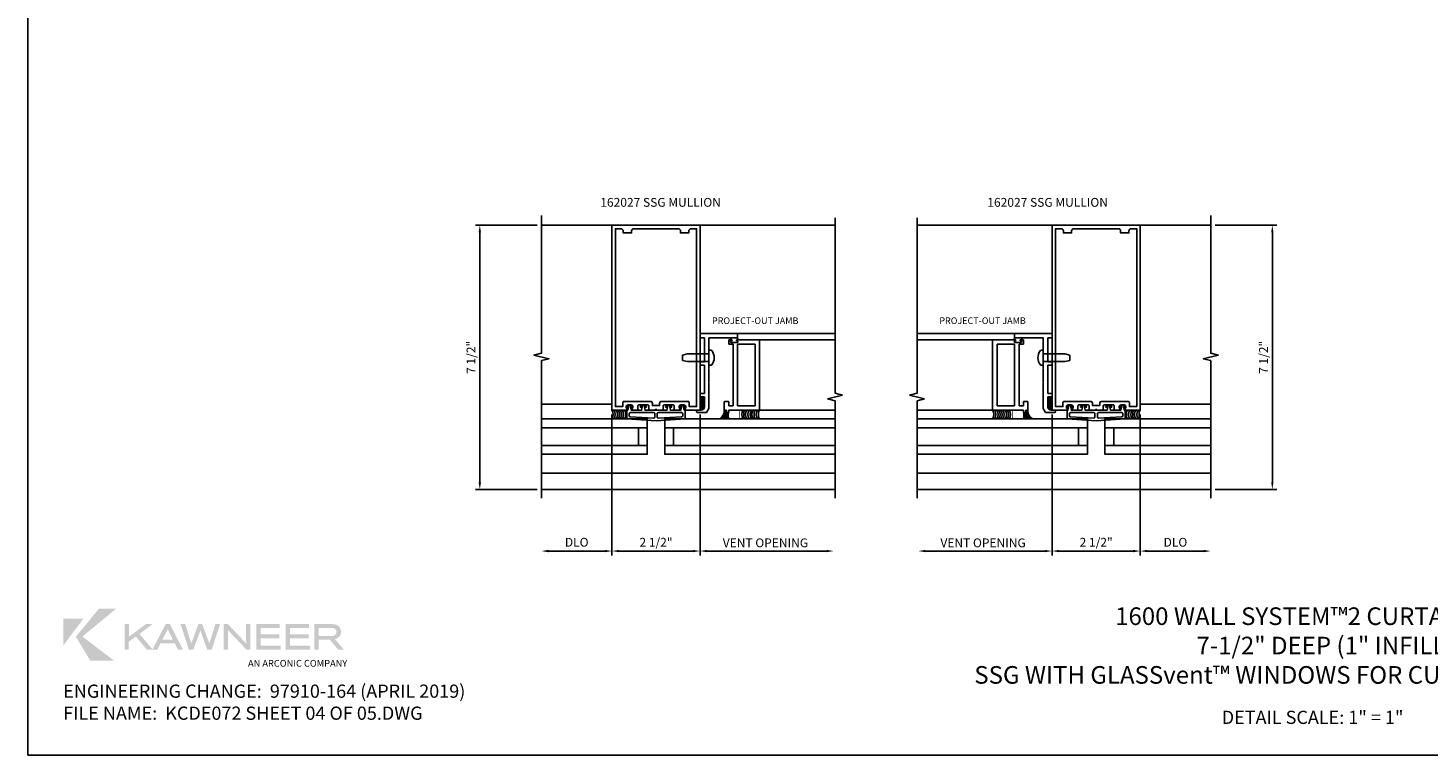
# Model space of a CAD drawing. Extents: x 0 to 74.2, y 0 to 43.9.
# Drawn here: x 0 to 39.7, y 0 to 20.6 of the extents above; entities that cross this region are included whole.
import ezdxf
from ezdxf.enums import TextEntityAlignment as Align

# ---------------------------------------------------------------- set-up
doc = ezdxf.new("R2010")
doc.units = 0
doc.header["$LTSCALE"] = 0.5
doc.header["$MEASUREMENT"] = 0
doc.layers.get('0').update_dxf_attribs({"linetype": 'CONTINUOUS'})
for name, color, linetype in [('Kawneer Logo-English', 7, 'CONTINUOUS'), ('PART_NUMBERS', 6, 'CONTINUOUS'), ('R-ANNO-DIMS', 3, 'CONTINUOUS'), ('R-SWTS-DET1', 1, 'CONTINUOUS'), ('R-SWTS-DET2', 4, 'CONTINUOUS'), ('R-SWTS-DET3', 5, 'CONTINUOUS'), ('TEXT', 3, 'CONTINUOUS')]:
    doc.layers.add(name, color=color, linetype=linetype)
doc.styles.get("Standard").update_dxf_attribs({"font": 'arial.ttf'})

# ---------------------------------------------------------------- blocks, each defined once
blk = doc.blocks.new('Kawneer Logo English')
at = {"layer": 'Kawneer Logo-English'}
for points in [[(0.2706, 0.0336), (0.2688, 0.035), (0.2633, 0.0391), (0.255, 0.0454), (0.2442, 0.0536), (0.2314, 0.0633), (0.2173, 0.0741), (0.202, 0.0857), (0.1863, 0.0976), (0.1706, 0.1096), (0.1553, 0.1211), (0.1411, 0.132), (0.1285, 0.1417), (0.1176, 0.15), (0.1094, 0.1563), (0.1041, 0.1604), (0.1023, 0.1619), (0.1044, 0.1637), (0.1101, 0.1683), (0.1189, 0.1757), (0.1304, 0.1851), (0.1439, 0.1963), (0.159, 0.2087), (0.1751, 0.2221), (0.1917, 0.2359), (0.2083, 0.2496), (0.2244, 0.2628), (0.2395, 0.2753), (0.253, 0.2864), (0.2644, 0.2959), (0.2731, 0.3031), (0.2788, 0.3078), (0.2808, 0.3095), (0.2799, 0.3095), (0.277, 0.3096), (0.2725, 0.3096), (0.2666, 0.3096), (0.2597, 0.3096), (0.252, 0.3096), (0.2438, 0.3096), (0.2352, 0.3096), (0.2267, 0.3096), (0.2184, 0.3095), (0.2106, 0.3095), (0.2037, 0.3095), (0.1979, 0.3095), (0.1933, 0.3095), (0.1904, 0.3095), (0.1894, 0.3095), (0.188, 0.3078), (0.1841, 0.303), (0.1781, 0.2958), (0.1702, 0.2862), (0.161, 0.2751), (0.1507, 0.2625), (0.1396, 0.2491), (0.1283, 0.2352), (0.1169, 0.2214), (0.1059, 0.208), (0.0955, 0.1955), (0.0863, 0.1843), (0.0785, 0.1748), (0.0724, 0.1675), (0.0686, 0.1627), (0.0672, 0.1612), (0.068, 0.1597), (0.0704, 0.1556), (0.0743, 0.1493), (0.0791, 0.1412), (0.0849, 0.1315), (0.0913, 0.1208), (0.0982, 0.1092), (0.1053, 0.0973), (0.1124, 0.0855), (0.1193, 0.0739), (0.1257, 0.0632), (0.1315, 0.0535), (0.1364, 0.0454), (0.1402, 0.0391), (0.1426, 0.035), (0.1435, 0.0336)], [(0.0002, 0.2564), (0, 0.1137), (0.0012, 0.1153), (0.0046, 0.1197), (0.0099, 0.1268), (0.0167, 0.136), (0.0248, 0.1468), (0.0339, 0.1588), (0.0435, 0.1717), (0.0535, 0.185), (0.0634, 0.1984), (0.073, 0.2112), (0.0821, 0.2234), (0.0902, 0.2342), (0.097, 0.2433), (0.1022, 0.2503), (0.1057, 0.2549), (0.1069, 0.2565)], [(0.8092, 0.2278), (0.7789, 0.1309), (0.7782, 0.1288), (0.7776, 0.127), (0.7771, 0.1253), (0.7767, 0.1238), (0.7764, 0.1249), (0.7761, 0.126), (0.7759, 0.1268), (0.7758, 0.1272), (0.7756, 0.128), (0.7751, 0.1292), (0.774, 0.1323), (0.7721, 0.1373), (0.7698, 0.1436), (0.7671, 0.1512), (0.764, 0.1596), (0.7606, 0.1686), (0.7573, 0.1779), (0.7539, 0.1872), (0.7506, 0.1962), (0.7475, 0.2046), (0.7448, 0.2122), (0.7424, 0.2185), (0.7406, 0.2235), (0.7395, 0.2266), (0.7391, 0.2278), (0.7191, 0.2278), (0.6843, 0.1336), (0.6832, 0.1306), (0.6824, 0.1282), (0.6817, 0.1261), (0.6812, 0.1241), (0.6809, 0.1251), (0.6805, 0.1262), (0.6802, 0.1273), (0.6799, 0.1287), (0.6795, 0.1298), (0.6785, 0.1329), (0.677, 0.1378), (0.675, 0.1442), (0.6726, 0.1516), (0.67, 0.16), (0.6672, 0.169), (0.6643, 0.1782), (0.6614, 0.1875), (0.6586, 0.1964), (0.656, 0.2047), (0.6536, 0.2123), (0.6516, 0.2186), (0.6501, 0.2235), (0.6491, 0.2266), (0.6488, 0.2278), (0.6238, 0.2278), (0.6676, 0.0927), (0.6923, 0.0927), (0.726, 0.1855), (0.727, 0.1883), (0.7278, 0.1906), (0.7285, 0.1928), (0.729, 0.1947), (0.7299, 0.1922), (0.7307, 0.1894), (0.7318, 0.1863), (0.7331, 0.1827), (0.7655, 0.0927), (0.7896, 0.0927), (0.8341, 0.2278), (0.8306, 0.2278)], [(0.9726, 0.2278), (0.9726, 0.1355), (0.973, 0.1265), (0.973, 0.1255), (0.9731, 0.1238), (0.9717, 0.1254), (0.9711, 0.1263), (0.9642, 0.1339), (0.8756, 0.2278), (0.853, 0.2278), (0.853, 0.0927), (0.8757, 0.0927), (0.8757, 0.1928), (0.8757, 0.1931), (0.8756, 0.194), (0.8755, 0.1953), (0.8754, 0.1968), (0.8756, 0.1965), (0.8757, 0.1963), (0.8765, 0.1955), (0.8782, 0.1936), (0.8798, 0.1918), (0.8805, 0.1909), (0.8816, 0.1898), (0.8845, 0.1867), (0.8892, 0.1819), (0.8952, 0.1756), (0.9021, 0.1681), (0.91, 0.1598), (0.9184, 0.151), (0.9272, 0.1418), (0.9358, 0.1326), (0.9442, 0.1237), (0.9521, 0.1154), (0.9591, 0.108), (0.965, 0.1017), (0.9696, 0.0969), (0.9726, 0.0938), (0.9736, 0.0927), (0.9952, 0.0927), (0.9952, 0.2278), (0.9927, 0.2278)], [(1.0494, 0.1526), (1.0512, 0.1526), (1.0549, 0.1526), (1.0602, 0.1526), (1.0668, 0.1526), (1.0744, 0.1526), (1.0827, 0.1526), (1.0915, 0.1526), (1.1006, 0.1526), (1.1095, 0.1526), (1.1182, 0.1526), (1.1262, 0.1526), (1.1334, 0.1526), (1.1396, 0.1526), (1.1442, 0.1526), (1.1472, 0.1526), (1.1482, 0.1526), (1.1482, 0.173), (1.1472, 0.173), (1.1442, 0.173), (1.1396, 0.173), (1.1335, 0.173), (1.1262, 0.173), (1.1182, 0.173), (1.1095, 0.173), (1.1006, 0.173), (1.0915, 0.173), (1.0827, 0.173), (1.0744, 0.173), (1.0668, 0.173), (1.0602, 0.173), (1.0549, 0.173), (1.0512, 0.173), (1.0494, 0.173), (1.0494, 0.1754), (1.0494, 0.1794), (1.0494, 0.1844), (1.0494, 0.1899), (1.0494, 0.1953), (1.0494, 0.2003), (1.0494, 0.2043), (1.0494, 0.2067), (1.0512, 0.2067), (1.055, 0.2067), (1.0605, 0.2067), (1.0672, 0.2067), (1.075, 0.2067), (1.0835, 0.2067), (1.0925, 0.2067), (1.1019, 0.2067), (1.1111, 0.2067), (1.12, 0.2067), (1.1283, 0.2067), (1.1356, 0.2067), (1.1419, 0.2067), (1.1466, 0.2067), (1.1497, 0.2067), (1.1508, 0.2067), (1.1508, 0.2278), (1.1483, 0.2278), (1.0259, 0.2278), (1.0259, 0.0927), (1.1556, 0.0927), (1.1556, 0.1137), (1.1545, 0.1137), (1.1512, 0.1137), (1.1462, 0.1137), (1.1397, 0.1137), (1.1319, 0.1137), (1.1232, 0.1137), (1.1139, 0.1137), (1.1043, 0.1137), (1.0945, 0.1137), (1.0851, 0.1137), (1.0761, 0.1137), (1.0679, 0.1137), (1.0609, 0.1137), (1.0552, 0.1137), (1.0513, 0.1137), (1.0494, 0.1137), (1.0494, 0.1164), (1.0494, 0.1209), (1.0494, 0.1267), (1.0494, 0.1331), (1.0494, 0.1395), (1.0494, 0.1453), (1.0494, 0.1499)], [(1.2056, 0.1526), (1.2075, 0.1526), (1.2112, 0.1526), (1.2165, 0.1526), (1.223, 0.1526), (1.2306, 0.1526), (1.239, 0.1526), (1.2478, 0.1526), (1.2568, 0.1526), (1.2658, 0.1526), (1.2744, 0.1526), (1.2826, 0.1526), (1.2897, 0.1526), (1.2958, 0.1526), (1.3005, 0.1526), (1.3035, 0.1526), (1.3045, 0.1526), (1.3045, 0.173), (1.3035, 0.173), (1.3005, 0.173), (1.2958, 0.173), (1.2897, 0.173), (1.2826, 0.173), (1.2744, 0.173), (1.2658, 0.173), (1.2568, 0.173), (1.2478, 0.173), (1.239, 0.173), (1.2306, 0.173), (1.223, 0.173), (1.2165, 0.173), (1.2112, 0.173), (1.2075, 0.173), (1.2056, 0.173), (1.2056, 0.1754), (1.2056, 0.1794), (1.2056, 0.1844), (1.2056, 0.1899), (1.2056, 0.1953), (1.2056, 0.2003), (1.2056, 0.2043), (1.2056, 0.2067), (1.2075, 0.2067), (1.2113, 0.2067), (1.2167, 0.2067), (1.2234, 0.2067), (1.2313, 0.2067), (1.2397, 0.2067), (1.2489, 0.2067), (1.2581, 0.2067), (1.2674, 0.2067), (1.2762, 0.2067), (1.2845, 0.2067), (1.2919, 0.2067), (1.2981, 0.2067), (1.3029, 0.2067), (1.306, 0.2067), (1.3071, 0.2067), (1.3071, 0.2278), (1.3046, 0.2278), (1.1822, 0.2278), (1.1822, 0.0927), (1.3119, 0.0927), (1.3119, 0.1137), (1.3107, 0.1137), (1.3075, 0.1137), (1.3024, 0.1137), (1.2959, 0.1137), (1.2882, 0.1137), (1.2795, 0.1137), (1.2702, 0.1137), (1.2605, 0.1137), (1.2508, 0.1137), (1.2413, 0.1137), (1.2324, 0.1137), (1.2242, 0.1137), (1.2172, 0.1137), (1.2115, 0.1137), (1.2076, 0.1137), (1.2056, 0.1137), (1.2056, 0.1164), (1.2056, 0.1209), (1.2056, 0.1267), (1.2056, 0.1331), (1.2056, 0.1395), (1.2056, 0.1453), (1.2056, 0.1499)]]:
    blk.add_hatch(color=256, dxfattribs=at).paths.add_polyline_path(points)
h = blk.add_hatch(color=256, dxfattribs=at)
h.paths.add_polyline_path([(0.527, 0.1446), (0.529, 0.1487), (0.5323, 0.1552), (0.5365, 0.1634), (0.541, 0.1723), (0.5453, 0.1808), (0.5491, 0.1882), (0.5516, 0.1932), (0.5526, 0.1952), (0.5528, 0.1958), (0.5534, 0.1971), (0.5542, 0.199), (0.555, 0.2013), (0.5555, 0.2001), (0.5561, 0.1989), (0.5567, 0.1975), (0.5575, 0.1959), (0.5583, 0.1943), (0.5606, 0.1896), (0.564, 0.1829), (0.568, 0.1749), (0.5724, 0.1662), (0.5766, 0.1578), (0.5803, 0.1503), (0.5831, 0.1446), (0.5791, 0.1446), (0.5725, 0.1446), (0.5642, 0.1446), (0.555, 0.1446), (0.5459, 0.1446), (0.5376, 0.1446), (0.5311, 0.1446)], flags=16)
h.paths.add_polyline_path([(0.5657, 0.2278), (0.5444, 0.2278), (0.4748, 0.0934), (0.473, 0.0956), (0.47, 0.0991), (0.4661, 0.1037), (0.4616, 0.1091), (0.4563, 0.1153), (0.4507, 0.122), (0.4448, 0.1291), (0.4387, 0.1362), (0.4327, 0.1433), (0.4269, 0.1502), (0.4215, 0.1567), (0.4165, 0.1626), (0.4123, 0.1675), (0.4089, 0.1715), (0.4065, 0.1744), (0.4053, 0.1758), (0.4067, 0.1769), (0.4094, 0.1789), (0.4132, 0.1817), (0.4179, 0.1852), (0.4232, 0.1891), (0.4291, 0.1935), (0.4353, 0.1982), (0.4416, 0.2029), (0.4479, 0.2076), (0.454, 0.2121), (0.4596, 0.2163), (0.4646, 0.22), (0.4689, 0.2232), (0.4721, 0.2256), (0.4743, 0.2272), (0.475, 0.2278), (0.4674, 0.2278), (0.4396, 0.2278), (0.4386, 0.227), (0.4359, 0.2251), (0.4318, 0.2221), (0.4264, 0.2181), (0.4201, 0.2133), (0.4129, 0.208), (0.4051, 0.2023), (0.397, 0.1963), (0.3889, 0.1904), (0.3809, 0.1845), (0.3733, 0.1788), (0.3663, 0.1737), (0.3602, 0.1691), (0.355, 0.1654), (0.3513, 0.1626), (0.3491, 0.161), (0.3491, 0.1631), (0.3491, 0.1663), (0.3491, 0.1703), (0.3491, 0.175), (0.3491, 0.1802), (0.3491, 0.1858), (0.3491, 0.1917), (0.3491, 0.1975), (0.3491, 0.2033), (0.3491, 0.2088), (0.3491, 0.214), (0.3491, 0.2185), (0.3491, 0.2223), (0.3491, 0.2252), (0.3491, 0.2271), (0.3491, 0.2278), (0.3258, 0.2278), (0.3258, 0.0927), (0.3487, 0.0927), (0.3487, 0.0944), (0.3487, 0.0988), (0.3487, 0.1052), (0.3487, 0.1126), (0.3487, 0.12), (0.3487, 0.1267), (0.3487, 0.1318), (0.3487, 0.1343), (0.3507, 0.1357), (0.3549, 0.1388), (0.3605, 0.1429), (0.3669, 0.1476), (0.3733, 0.1523), (0.3792, 0.1566), (0.3837, 0.1599), (0.3862, 0.1618), (0.3873, 0.1604), (0.3895, 0.1578), (0.3925, 0.1542), (0.3965, 0.1495), (0.4009, 0.1443), (0.4058, 0.1384), (0.4109, 0.1322), (0.4162, 0.126), (0.4216, 0.1196), (0.4266, 0.1137), (0.4313, 0.108), (0.4355, 0.1029), (0.4391, 0.0987), (0.4418, 0.0955), (0.4436, 0.0934), (0.4442, 0.0927), (0.4743, 0.0927), (0.4754, 0.0927), (0.5008, 0.0927), (0.5015, 0.094), (0.5032, 0.0973), (0.5055, 0.1021), (0.5083, 0.1077), (0.5111, 0.1135), (0.5137, 0.1186), (0.5157, 0.1226), (0.5167, 0.1248), (0.518, 0.1248), (0.5207, 0.1248), (0.5246, 0.1248), (0.5296, 0.1248), (0.5353, 0.1248), (0.5415, 0.1248), (0.5482, 0.1248), (0.5551, 0.1248), (0.562, 0.1248), (0.5688, 0.1248), (0.575, 0.1248), (0.5807, 0.1248), (0.5856, 0.1248), (0.5896, 0.1248), (0.5923, 0.1248), (0.5936, 0.1248), (0.5946, 0.1226), (0.5966, 0.1186), (0.5992, 0.1135), (0.602, 0.1077), (0.6048, 0.1021), (0.6071, 0.0973), (0.6088, 0.094), (0.6094, 0.0927), (0.6364, 0.0927), (0.5672, 0.2278)])
h = blk.add_hatch(color=256, dxfattribs=at)
h.paths.add_polyline_path([(1.3584, 0.1651), (1.3584, 0.168), (1.3584, 0.1729), (1.3584, 0.1792), (1.3584, 0.1862), (1.3584, 0.1931), (1.3584, 0.1995), (1.3584, 0.2044), (1.3584, 0.2072), (1.3599, 0.2072), (1.3627, 0.2072), (1.3664, 0.2072), (1.3711, 0.2072), (1.3764, 0.2072), (1.3823, 0.2072), (1.3883, 0.2072), (1.3946, 0.2072), (1.4008, 0.2072), (1.4067, 0.2072), (1.4123, 0.2072), (1.4173, 0.2072), (1.4214, 0.2072), (1.4245, 0.2072), (1.4266, 0.2072), (1.4273, 0.2072), (1.431, 0.2071), (1.4343, 0.2069), (1.4359, 0.2067), (1.4374, 0.2064), (1.4389, 0.2061), (1.4404, 0.2056), (1.4417, 0.2051), (1.443, 0.2045), (1.4442, 0.2037), (1.4454, 0.2029), (1.4466, 0.2018), (1.4476, 0.2007), (1.4486, 0.1993), (1.4495, 0.1978), (1.4504, 0.1961), (1.4511, 0.1945), (1.4516, 0.193), (1.452, 0.1914), (1.4522, 0.19), (1.4524, 0.1887), (1.4524, 0.1875), (1.4525, 0.1863), (1.4524, 0.1845), (1.4522, 0.1828), (1.4519, 0.181), (1.4514, 0.1794), (1.4508, 0.1779), (1.4501, 0.1765), (1.4493, 0.1751), (1.4483, 0.1737), (1.447, 0.1723), (1.4457, 0.1711), (1.4443, 0.17), (1.4428, 0.169), (1.4412, 0.1682), (1.4396, 0.1675), (1.4379, 0.1669), (1.4361, 0.1665), (1.4342, 0.166), (1.4324, 0.1657), (1.4304, 0.1655), (1.4285, 0.1654), (1.4244, 0.1652), (1.4202, 0.1651), (1.4177, 0.1651), (1.4111, 0.1651), (1.4018, 0.1651), (1.391, 0.1651), (1.38, 0.1651), (1.37, 0.1651), (1.3623, 0.1651)], flags=16)
h.paths.add_polyline_path([(1.4438, 0.1486), (1.4469, 0.1492), (1.4495, 0.1499), (1.4519, 0.1506), (1.454, 0.1515), (1.4559, 0.1522), (1.4576, 0.153), (1.4591, 0.154), (1.4606, 0.1549), (1.4621, 0.1558), (1.4634, 0.1569), (1.4647, 0.158), (1.4659, 0.1591), (1.467, 0.1602), (1.468, 0.1613), (1.4689, 0.1626), (1.4699, 0.1637), (1.4706, 0.1649), (1.4715, 0.1662), (1.4721, 0.1674), (1.4728, 0.1686), (1.4733, 0.1699), (1.4738, 0.1711), (1.4743, 0.1724), (1.4747, 0.1737), (1.4754, 0.1761), (1.4758, 0.1785), (1.4762, 0.1808), (1.4765, 0.1831), (1.4766, 0.1851), (1.4767, 0.1871), (1.4766, 0.1889), (1.4765, 0.1906), (1.4764, 0.1924), (1.4761, 0.1941), (1.4758, 0.1958), (1.4756, 0.1974), (1.4751, 0.199), (1.4746, 0.2006), (1.4742, 0.2021), (1.4735, 0.2036), (1.473, 0.2051), (1.4722, 0.2065), (1.4715, 0.2079), (1.4706, 0.2092), (1.4698, 0.2105), (1.4689, 0.2118), (1.4679, 0.213), (1.4669, 0.2141), (1.4658, 0.2154), (1.4647, 0.2164), (1.4635, 0.2174), (1.4622, 0.2184), (1.461, 0.2194), (1.4596, 0.2203), (1.4583, 0.2211), (1.4568, 0.222), (1.4554, 0.2227), (1.4538, 0.2234), (1.4523, 0.224), (1.4507, 0.2246), (1.4491, 0.2251), (1.4473, 0.2256), (1.4452, 0.2262), (1.4433, 0.2265), (1.4411, 0.2269), (1.4389, 0.2272), (1.4364, 0.2274), (1.4335, 0.2276), (1.43, 0.2277), (1.4261, 0.2278), (1.426, 0.2278), (1.3349, 0.2278), (1.3349, 0.0927), (1.3586, 0.0927), (1.3586, 0.0947), (1.3586, 0.1001), (1.3586, 0.108), (1.3586, 0.117), (1.3586, 0.1263), (1.3586, 0.1348), (1.3586, 0.1413), (1.3586, 0.1448), (1.3623, 0.1448), (1.3694, 0.1448), (1.3787, 0.1448), (1.389, 0.1448), (1.3993, 0.1448), (1.4082, 0.1448), (1.4147, 0.1448), (1.4177, 0.1448), (1.4201, 0.142), (1.4252, 0.136), (1.4323, 0.1276), (1.4403, 0.1181), (1.4482, 0.1087), (1.455, 0.1006), (1.4599, 0.0948), (1.4618, 0.0927), (1.4925, 0.0927), (1.4907, 0.0948), (1.4856, 0.1005), (1.4785, 0.1088), (1.4701, 0.1183), (1.4615, 0.1282), (1.4536, 0.1373), (1.4474, 0.1445)])
at = {"layer": 'Kawneer Logo-English', "insert": (1.5101, 0.0373), "char_height": 0.036, "attachment_point": 3}
blk.add_mtext_dynamic_manual_height_columns('{\\fArial TUR|b0|i0|c0|p34;\\T1.05;AN ARCONIC COMPANY}', width=0.61259, gutter_width=1, heights=[0], dxfattribs=at)

msp = doc.modelspace()

# ---------------------------------------------------------------- linework, layer by layer
for q in [(0, 43.894), (74.184, 0)]:
    msp.add_line((0, 0), q)
at = {"layer": 'R-ANNO-DIMS', "linetype": 'ByBlock'}
for p, q in [((14.446, 15.04), (12.696, 15.04)), ((12.821, 7.74), (12.821, 14.84)), ((33.686, 15.04), (35.436, 15.04)), ((35.311, 7.74), (35.311, 14.84)), ((16.571, 9.665), (16.571, 5.665)), ((16.571, 9.665), (16.571, 5.665)), ((19.071, 9.665), (19.071, 5.665)), ((19.071, 9.665), (19.071, 5.665)), ((29.061, 9.665), (29.061, 5.665)), ((29.061, 9.665), (29.061, 5.665)), ((31.561, 9.665), (31.561, 5.665)), ((31.561, 9.665), (31.561, 5.665)), ((14.446, 7.54), (12.696, 7.54)), ((33.686, 7.54), (35.436, 7.54)), ((16.371, 5.79), (14.771, 5.79)), ((18.871, 5.79), (16.771, 5.79)), ((19.271, 5.79), (22.685, 5.79)), ((28.861, 5.79), (25.446, 5.79)), ((29.261, 5.79), (31.361, 5.79)), ((31.761, 5.79), (33.361, 5.79))]:
    msp.add_line(p, q, dxfattribs=at)
for points in [[(12.854, 14.84), (12.787, 14.84), (12.821, 15.04)], [(35.278, 14.84), (35.344, 14.84), (35.311, 15.04)], [(12.854, 7.74), (12.787, 7.74), (12.821, 7.54)], [(35.278, 7.74), (35.344, 7.74), (35.311, 7.54)], [(14.771, 5.824), (14.771, 5.757), (14.571, 5.79)], [(16.371, 5.824), (16.371, 5.757), (16.571, 5.79)], [(16.771, 5.824), (16.771, 5.757), (16.571, 5.79)], [(18.871, 5.824), (18.871, 5.757), (19.071, 5.79)], [(19.271, 5.757), (19.271, 5.824), (19.071, 5.79)], [(22.665, 5.757), (22.665, 5.824), (22.865, 5.79)], [(25.466, 5.757), (25.466, 5.824), (25.266, 5.79)], [(28.861, 5.757), (28.861, 5.824), (29.061, 5.79)], [(29.261, 5.824), (29.261, 5.757), (29.061, 5.79)], [(31.361, 5.824), (31.361, 5.757), (31.561, 5.79)], [(31.761, 5.824), (31.761, 5.757), (31.561, 5.79)], [(33.361, 5.824), (33.361, 5.757), (33.561, 5.79)]]:
    msp.add_solid(points, dxfattribs=at)
at = {"layer": 'R-SWTS-DET1'}
for p, q in [((22.903, 10.271), (22.903, 15.254)), ((25.229, 10.271), (25.229, 15.254)), ((16.571, 15.04), (14.571, 15.04)), ((19.071, 15.04), (22.903, 15.04)), ((29.061, 15.04), (25.229, 15.04)), ((31.561, 15.04), (33.561, 15.04)), ((19.071, 11.965), (20.134, 11.965)), ((19.071, 11.84), (19.071, 11.965)), ((20.134, 11.965), (22.903, 11.965)), ((20.134, 11.965), (20.134, 11.84)), ((27.998, 11.965), (25.229, 11.965)), ((29.061, 11.965), (27.998, 11.965)), ((27.998, 11.965), (27.998, 11.84)), ((29.061, 11.84), (29.061, 11.965)), ((19.196, 11.84), (19.071, 11.84)), ((19.196, 11.167), (19.196, 11.84)), ((20.134, 11.84), (19.321, 11.84)), ((19.321, 11.84), (19.321, 11.287)), ((19.962, 11.79), (19.884, 11.79)), ((19.884, 11.79), (19.884, 11.665)), ((19.884, 11.665), (20.009, 11.665)), ((19.956, 11.758), (19.962, 11.758)), ((20.125, 11.714), (19.956, 11.714)), ((20.009, 11.665), (20.009, 9.915)), ((20.759, 11.79), (20.119, 11.79)), ((20.119, 11.758), (20.125, 11.758)), ((20.134, 11.665), (20.134, 9.915)), ((20.634, 11.665), (20.134, 11.665)), ((20.634, 9.915), (20.634, 11.665)), ((20.759, 9.79), (20.759, 11.79)), ((20.759, 11.79), (22.903, 11.79)), ((27.373, 11.79), (25.229, 11.79)), ((27.373, 9.79), (27.373, 11.79)), ((27.373, 11.79), (28.013, 11.79)), ((27.498, 9.915), (27.498, 11.665)), ((27.498, 11.665), (27.998, 11.665)), ((27.998, 11.84), (28.811, 11.84)), ((27.998, 11.665), (27.998, 9.915)), ((28.013, 11.758), (28.007, 11.758)), ((28.007, 11.714), (28.176, 11.714)), ((28.123, 11.665), (28.123, 9.915)), ((28.248, 11.665), (28.123, 11.665)), ((28.17, 11.79), (28.248, 11.79)), ((28.176, 11.758), (28.17, 11.758)), ((28.248, 11.79), (28.248, 11.665)), ((28.811, 11.84), (28.811, 11.287)), ((28.936, 11.167), (28.936, 11.84)), ((28.936, 11.84), (29.061, 11.84)), ((19.071, 11.167), (19.196, 11.167)), ((19.071, 11.067), (19.071, 11.167)), ((19.321, 11.287), (19.311, 11.277)), ((19.311, 11.277), (19.321, 11.267)), ((19.321, 11.49), (19.321, 11.065)), ((19.321, 11.267), (19.321, 10.975)), ((28.811, 11.49), (28.811, 11.065)), ((28.811, 11.287), (28.821, 11.277)), ((28.821, 11.277), (28.811, 11.267)), ((28.811, 11.267), (28.811, 10.975)), ((29.061, 11.167), (28.936, 11.167)), ((29.061, 11.067), (29.061, 11.167)), ((19.196, 11.067), (19.071, 11.067)), ((19.196, 10.265), (19.196, 11.067)), ((19.321, 10.975), (19.311, 10.965)), ((19.311, 10.965), (19.321, 10.955)), ((19.321, 10.955), (19.321, 10.582)), ((28.811, 10.975), (28.821, 10.965)), ((28.821, 10.965), (28.811, 10.955)), ((28.811, 10.955), (28.811, 10.582)), ((28.936, 10.265), (28.936, 11.067)), ((28.936, 11.067), (29.061, 11.067)), ((19.321, 10.582), (19.311, 10.572)), ((19.311, 10.572), (19.321, 10.562)), ((19.321, 10.562), (19.321, 9.836)), ((28.811, 10.582), (28.821, 10.572)), ((28.821, 10.572), (28.811, 10.562)), ((28.811, 10.562), (28.811, 9.836)), ((19.071, 10.165), (19.071, 10.265)), ((19.071, 10.265), (19.196, 10.265)), ((19.196, 10.165), (19.071, 10.165)), ((19.196, 9.89), (19.196, 10.165)), ((19.759, 10.025), (19.759, 9.79)), ((19.869, 10.04), (19.774, 10.04)), ((19.884, 9.915), (19.884, 10.025)), ((22.691, 10.112), (23.115, 10.218)), ((22.903, 10.059), (22.691, 10.112)), ((23.115, 10.218), (22.903, 10.271)), ((22.903, 7.29), (22.903, 10.059)), ((25.016, 10.218), (25.229, 10.271)), ((25.441, 10.112), (25.016, 10.218)), ((25.229, 10.059), (25.441, 10.112)), ((25.229, 7.29), (25.229, 10.059)), ((28.248, 9.915), (28.248, 10.025)), ((28.263, 10.04), (28.358, 10.04)), ((28.373, 10.025), (28.373, 9.79)), ((29.061, 10.265), (28.936, 10.265)), ((29.061, 10.165), (29.061, 10.265)), ((18.971, 9.757), (18.971, 9.79)), ((18.971, 9.79), (19.096, 9.79)), ((19.258, 9.727), (19.001, 9.727)), ((19.321, 9.836), (19.258, 9.727)), ((20.009, 9.915), (19.884, 9.915)), ((19.884, 9.79), (20.759, 9.79)), ((20.134, 9.915), (20.634, 9.915)), ((20.759, 9.79), (22.903, 9.79)), ((27.373, 9.79), (25.229, 9.79)), ((28.248, 9.79), (27.373, 9.79)), ((27.998, 9.915), (27.498, 9.915)), ((28.123, 9.915), (28.248, 9.915)), ((28.811, 9.836), (28.874, 9.727)), ((28.874, 9.727), (29.131, 9.727)), ((29.161, 9.79), (29.036, 9.79)), ((29.161, 9.757), (29.161, 9.79)), ((14.571, 7.54), (21.071, 7.54)), ((14.571, 7.54), (22.903, 7.54)), ((16.571, 7.54), (14.571, 7.54)), ((19.071, 7.54), (21.071, 7.54)), ((33.561, 7.54), (25.229, 7.54)), ((29.061, 7.54), (27.061, 7.54)), ((33.561, 7.54), (27.061, 7.54)), ((31.561, 7.54), (33.561, 7.54))]:
    msp.add_line(p, q, dxfattribs=at)
for points in [[(14.571, 7.29), (14.571, 11.197), (14.783, 11.249), (14.358, 11.355), (14.57, 11.408), (14.57, 15.315)], [(33.561, 7.29), (33.561, 11.197), (33.349, 11.249), (33.774, 11.355), (33.561, 11.408), (33.561, 15.315)]]:
    msp.add_lwpolyline(points, dxfattribs=at)
for points in [[(17.003, 9.816, -0.669376), (16.993, 9.79), (16.571, 9.79), (16.571, 15.04), (19.071, 15.04), (19.071, 9.79), (18.649, 9.79, -0.669376), (18.638, 9.816, 0.199773), (18.665, 9.88), (18.665, 9.89, 0.414214), (18.615, 9.94), (18.527, 9.94, 0.414214), (18.477, 9.89), (18.477, 9.88, 0.199773), (18.503, 9.816, -0.669376), (18.493, 9.79), (18.366, 9.79, -0.414214), (18.336, 9.82), (18.336, 9.91, 0.414214), (18.306, 9.94), (18.052, 9.94, 0.414214), (18.022, 9.91), (18.022, 9.82, -0.414214), (17.992, 9.79), (17.851, 9.79), (17.821, 9.82), (17.791, 9.79), (17.65, 9.79, -0.414214), (17.62, 9.82), (17.62, 9.91, 0.414214), (17.59, 9.94), (17.336, 9.94, 0.414214), (17.306, 9.91), (17.306, 9.82, -0.414214), (17.276, 9.79), (17.149, 9.79, -0.669376), (17.138, 9.816, 0.199773), (17.165, 9.88), (17.165, 9.89, 0.414214), (17.115, 9.94), (17.027, 9.94, 0.414214), (16.977, 9.89), (16.977, 9.88, 0.199773)], [(17.72, 9.98), (17.72, 9.92), (17.922, 9.92), (17.922, 9.98, -0.414214), (17.982, 10.04), (18.735, 10.04, -0.414214), (18.765, 10.01), (18.765, 9.89), (18.971, 9.89), (18.971, 14.94), (18.811, 14.94, 0.414214), (18.751, 14.88), (18.751, 14.82), (18.516, 14.82), (18.516, 14.88, 0.414214), (18.456, 14.94), (17.186, 14.94, 0.414214), (17.126, 14.88), (17.126, 14.82), (16.891, 14.82), (16.891, 14.88, 0.414214), (16.831, 14.94), (16.671, 14.94), (16.671, 9.89), (16.877, 9.89), (16.877, 10.01, -0.414214), (16.907, 10.04), (17.66, 10.04, -0.414214)], [(31.128, 9.816, 0.669376), (31.139, 9.79), (31.561, 9.79), (31.561, 15.04), (29.061, 15.04), (29.061, 9.79), (29.483, 9.79, 0.669376), (29.494, 9.816, -0.199773), (29.467, 9.88), (29.467, 9.89, -0.414214), (29.517, 9.94), (29.605, 9.94, -0.414214), (29.655, 9.89), (29.655, 9.88, -0.199773), (29.628, 9.816, 0.669376), (29.639, 9.79), (29.766, 9.79, 0.414214), (29.796, 9.82), (29.796, 9.91, -0.414214), (29.826, 9.94), (30.08, 9.94, -0.414214), (30.11, 9.91), (30.11, 9.82, 0.414214), (30.14, 9.79), (30.281, 9.79), (30.311, 9.82), (30.341, 9.79), (30.482, 9.79, 0.414214), (30.512, 9.82), (30.512, 9.91, -0.414214), (30.542, 9.94), (30.796, 9.94, -0.414214), (30.826, 9.91), (30.826, 9.82, 0.414214), (30.856, 9.79), (30.983, 9.79, 0.669376), (30.994, 9.816, -0.199773), (30.967, 9.88), (30.967, 9.89, -0.414214), (31.017, 9.94), (31.105, 9.94, -0.414214), (31.155, 9.89), (31.155, 9.88, -0.199773)], [(30.412, 9.98), (30.412, 9.92), (30.21, 9.92), (30.21, 9.98, 0.414214), (30.15, 10.04), (29.397, 10.04, 0.414214), (29.367, 10.01), (29.367, 9.89), (29.161, 9.89), (29.161, 14.94), (29.321, 14.94, -0.414214), (29.381, 14.88), (29.381, 14.82), (29.616, 14.82), (29.616, 14.88, -0.414214), (29.676, 14.94), (30.946, 14.94, -0.414214), (31.006, 14.88), (31.006, 14.82), (31.241, 14.82), (31.241, 14.88, -0.414214), (31.301, 14.94), (31.461, 14.94), (31.461, 9.89), (31.255, 9.89), (31.255, 10.01, 0.414214), (31.225, 10.04), (30.472, 10.04, 0.414214)]]:
    msp.add_lwpolyline(points, format="xyb", close=True, dxfattribs=at)
for centre, radius, start, end in [((19.956, 11.736), 0.022, 90, 270), ((19.962, 11.774), 0.016, 270, 90), ((20.119, 11.774), 0.016, 90, 270), ((20.125, 11.736), 0.022, 270, 90), ((28.007, 11.736), 0.022, 90, 270), ((28.013, 11.774), 0.016, 270, 90), ((28.17, 11.774), 0.016, 90, 270), ((28.176, 11.736), 0.022, 270, 90), ((19.774, 10.025), 0.015, 90, 180), ((19.869, 10.025), 0.015, 360, 90), ((28.263, 10.025), 0.015, 90, 180), ((28.358, 10.025), 0.015, 0, 90), ((19.001, 9.757), 0.03, 180, 270), ((19.096, 9.89), 0.1, 270, 0), ((29.131, 9.757), 0.03, 270, 0)]:
    msp.add_arc(centre, radius, start, end, dxfattribs=at)
at = {"layer": 'R-SWTS-DET2'}
for p, q in [((18.714, 11.385), (18.571, 11.353)), ((18.571, 11.353), (18.571, 11.201)), ((18.714, 11.169), (18.571, 11.201)), ((19.321, 11.385), (18.714, 11.385)), ((19.321, 11.169), (18.714, 11.169)), ((19.384, 11.49), (19.321, 11.49)), ((28.748, 11.49), (28.811, 11.49)), ((28.811, 11.385), (29.418, 11.385)), ((28.811, 11.169), (29.418, 11.169)), ((29.418, 11.385), (29.561, 11.353)), ((29.418, 11.169), (29.561, 11.201)), ((29.561, 11.353), (29.561, 11.201)), ((19.384, 11.065), (19.321, 11.065)), ((28.748, 11.065), (28.811, 11.065)), ((16.571, 9.961), (14.571, 9.961)), ((19.072, 9.818), (19.188, 9.934)), ((19.073, 9.925), (19.189, 10.042)), ((19.073, 9.89), (19.189, 10.006)), ((19.073, 9.854), (19.189, 9.97)), ((19.074, 10.068), (19.167, 10.161)), ((19.074, 10.032), (19.191, 10.149)), ((19.074, 9.997), (19.19, 10.113)), ((19.074, 9.961), (19.19, 10.077)), ((19.075, 10.104), (19.131, 10.16)), ((19.075, 10.139), (19.095, 10.159)), ((31.561, 9.961), (33.561, 9.961)), ((19.084, 9.795), (19.188, 9.898)), ((19.138, 9.813), (19.17, 9.845)), ((16.527, 8.001), (14.571, 8.001)), ((19.114, 8.001), (16.527, 8.001)), ((19.114, 8.001), (22.903, 8.001)), ((29.018, 8.001), (25.229, 8.001)), ((29.018, 8.001), (31.604, 8.001)), ((31.604, 8.001), (33.561, 8.001))]:
    msp.add_line(p, q, dxfattribs=at)
for points in [[(18.149, 9.885), (18.105, 9.874, -1), (18.098, 9.899), (18.179, 9.92), (18.259, 9.899, -1), (18.252, 9.874), (18.209, 9.885), (18.229, 9.79), (18.521, 9.79), (18.541, 9.885), (18.497, 9.874, -1), (18.49, 9.899), (18.571, 9.92), (18.651, 9.899, -1), (18.644, 9.874), (18.601, 9.885), (18.621, 9.79), (18.648, 9.79), (18.648, 9.54), (17.821, 9.49), (16.994, 9.54), (16.994, 9.79), (17.021, 9.79), (17.041, 9.885), (16.997, 9.874, -1), (16.99, 9.899), (17.071, 9.92), (17.151, 9.899, -1), (17.144, 9.874), (17.101, 9.885), (17.121, 9.79), (17.413, 9.79), (17.433, 9.885), (17.389, 9.874, -1), (17.382, 9.899), (17.463, 9.92), (17.543, 9.899, -1), (17.536, 9.874), (17.493, 9.885), (17.513, 9.79), (18.129, 9.79)], [(17.064, 9.634, 0.396635), (17.092, 9.604), (17.754, 9.564, 0.432013), (17.786, 9.594), (17.786, 9.69, 0.414214), (17.756, 9.72), (17.094, 9.72, 0.414214), (17.064, 9.69)], [(18.548, 9.72, -0.414214), (18.578, 9.69), (18.578, 9.634, -0.396635), (18.549, 9.604), (17.887, 9.564, -0.432013), (17.856, 9.594), (17.856, 9.69, -0.414214), (17.886, 9.72)], [(29.983, 9.885), (30.027, 9.874, 1), (30.033, 9.899), (29.953, 9.92), (29.873, 9.899, 1), (29.879, 9.874), (29.923, 9.885), (29.903, 9.79), (29.611, 9.79), (29.591, 9.885), (29.635, 9.874, 1), (29.641, 9.899), (29.561, 9.92), (29.481, 9.899, 1), (29.487, 9.874), (29.531, 9.885), (29.511, 9.79), (29.484, 9.79), (29.484, 9.54), (30.311, 9.49), (31.138, 9.54), (31.138, 9.79), (31.111, 9.79), (31.091, 9.885), (31.135, 9.874, 1), (31.141, 9.899), (31.061, 9.92), (30.981, 9.899, 1), (30.987, 9.874), (31.031, 9.885), (31.011, 9.79), (30.719, 9.79), (30.699, 9.885), (30.743, 9.874, 1), (30.749, 9.899), (30.669, 9.92), (30.589, 9.899, 1), (30.595, 9.874), (30.639, 9.885), (30.619, 9.79), (30.003, 9.79)], [(29.584, 9.72, 0.414214), (29.554, 9.69), (29.554, 9.634, 0.396635), (29.582, 9.604), (30.244, 9.564, 0.432013), (30.276, 9.594), (30.276, 9.69, 0.414214), (30.246, 9.72)], [(31.068, 9.634, -0.396635), (31.04, 9.604), (30.378, 9.564, -0.432013), (30.346, 9.594), (30.346, 9.69, -0.414214), (30.376, 9.72), (31.038, 9.72, -0.414214), (31.068, 9.69)]]:
    msp.add_lwpolyline(points, format="xyb", close=True, dxfattribs=at)
at = {"layer": 'R-SWTS-DET2', "const_width": 0.02}
for points in [[(19.884, 9.54), (20.196, 9.54), (20.196, 9.79), (19.884, 9.79)], [(28.248, 9.54), (27.936, 9.54), (27.936, 9.79), (28.248, 9.79)]]:
    msp.add_lwpolyline(points, close=True, dxfattribs=at)
at = {"layer": 'R-SWTS-DET2'}
for centre, radius, start, end in [((19.952, 11.813), 0.0225, 90, 270), ((20.128, 11.813), 0.0225, 270, 90), ((28.003, 11.813), 0.0225, 90, 270), ((28.18, 11.813), 0.0225, 270, 90), ((19.384, 11.465), 0.025, 36.967, 90.0002), ((19.135, 11.277), 0.337, 323.0332, 36.9667), ((28.997, 11.277), 0.337, 143.0333, 216.9668), ((28.748, 11.465), 0.025, 89.9998, 143.033), ((19.384, 11.09), 0.025, 270, 323.033), ((28.748, 11.09), 0.025, 216.967, 270)]:
    msp.add_arc(centre, radius, start, end, dxfattribs=at)
at = {"layer": 'R-SWTS-DET3'}
for p, q in [((28.936, 9.89), (28.936, 10.165)), ((28.936, 10.165), (29.061, 10.165)), ((29.057, 10.032), (28.941, 10.149)), ((29.058, 9.997), (28.941, 10.113)), ((29.058, 9.961), (28.942, 10.077)), ((29.058, 9.925), (28.942, 10.042)), ((29.059, 9.89), (28.943, 10.006)), ((29.059, 9.854), (28.943, 9.97)), ((29.059, 9.818), (28.943, 9.934)), ((29.057, 10.068), (28.964, 10.161)), ((29.057, 10.104), (29.001, 10.16)), ((29.056, 10.139), (29.037, 10.159)), ((19.759, 9.79), (19.821, 9.79)), ((19.821, 9.79), (19.821, 9.728)), ((19.821, 9.728), (19.884, 9.728)), ((19.884, 9.728), (19.884, 9.79)), ((28.248, 9.728), (28.248, 9.79)), ((28.311, 9.728), (28.248, 9.728)), ((28.373, 9.79), (28.311, 9.79)), ((28.311, 9.79), (28.311, 9.728)), ((29.048, 9.795), (28.944, 9.898)), ((28.994, 9.813), (28.962, 9.845)), ((14.571, 9.29), (17.571, 9.29)), ((17.321, 8.79), (17.321, 9.29)), ((22.903, 9.29), (18.071, 9.29)), ((18.321, 8.79), (18.321, 9.29)), ((25.229, 9.29), (30.061, 9.29)), ((29.811, 8.79), (29.811, 9.29)), ((33.561, 9.29), (30.561, 9.29)), ((30.811, 8.79), (30.811, 9.29)), ((14.571, 8.79), (17.571, 8.79)), ((22.903, 8.79), (18.071, 8.79)), ((25.229, 8.79), (30.061, 8.79)), ((33.561, 8.79), (30.561, 8.79))]:
    msp.add_line(p, q, dxfattribs=at)
for points in [[(14.571, 9.54), (17.571, 9.54), (17.571, 8.54), (14.571, 8.54)], [(22.903, 9.54), (18.071, 9.54), (18.071, 8.54), (22.903, 8.54)], [(25.229, 9.54), (30.061, 9.54), (30.061, 8.54), (25.229, 8.54)], [(33.561, 9.54), (30.561, 9.54), (30.561, 8.54), (33.561, 8.54)]]:
    msp.add_lwpolyline(points, dxfattribs=at)
for centre, radius, start, end in [((16.354, 9.665), 0.25, 330, 30), ((16.414, 9.665), 0.25, 330, 30), ((16.477, 9.665), 0.25, 330, 30), ((16.534, 9.665), 0.25, 330, 30), ((16.588, 9.665), 0.25, 330, 30), ((16.65, 9.665), 0.25, 330, 30), ((16.714, 9.665), 0.25, 330, 30), ((19.509, 9.772), 0.25, 291.9243, 4.1474), ((19.509, 9.772), 0.29, 306.8964, 3.5745), ((19.509, 9.772), 0.33, 315.349, 352.3518), ((19.509, 9.772), 0.37, 321.1849, 353.1828), ((19.509, 9.772), 0.41, 325.5521, 335.9285), ((20.505, 9.665), 0.25, 150, 210), ((20.559, 9.665), 0.25, 150, 210), ((20.615, 9.665), 0.25, 150, 210), ((20.679, 9.665), 0.25, 150, 210), ((20.741, 9.665), 0.25, 150, 210), ((20.795, 9.665), 0.25, 150, 210), ((20.852, 9.665), 0.25, 150, 210), ((20.915, 9.665), 0.25, 150, 210), ((20.975, 9.665), 0.25, 150, 210), ((27.157, 9.665), 0.25, 330, 30), ((27.216, 9.665), 0.25, 330, 30), ((27.28, 9.665), 0.25, 330, 30), ((27.336, 9.665), 0.25, 330, 30), ((27.39, 9.665), 0.25, 330, 30), ((27.453, 9.665), 0.25, 330, 30), ((27.516, 9.665), 0.25, 330, 30), ((27.573, 9.665), 0.25, 330, 30), ((27.626, 9.665), 0.25, 330, 30), ((28.622, 9.772), 0.41, 204.0715, 214.4479), ((28.622, 9.772), 0.37, 186.8172, 218.8151), ((28.622, 9.772), 0.33, 187.6482, 224.651), ((28.622, 9.772), 0.29, 176.4255, 233.1036), ((28.622, 9.772), 0.25, 175.8526, 248.0757), ((29.036, 9.89), 0.1, 180, 270), ((31.418, 9.665), 0.25, 150, 210), ((31.481, 9.665), 0.25, 150, 210), ((31.544, 9.665), 0.25, 150, 210), ((31.598, 9.665), 0.25, 150, 210), ((31.654, 9.665), 0.25, 150, 210), ((31.718, 9.665), 0.25, 150, 210), ((31.778, 9.665), 0.25, 150, 210)]:
    msp.add_arc(centre, radius, start, end, dxfattribs=at)

# ---------------------------------------------------------------- block references
at = {"xscale": 5.337000000000001, "yscale": 5.337000000000001, "zscale": 5.337000000000001}
msp.add_blockref('Kawneer Logo English', (1, 2.5), dxfattribs=at)

# ---------------------------------------------------------------- texts
at = {"color": 2}
for p in [(19.41, 12.237), (25.862, 12.237)]:
    msp.add_text('PROJECT-OUT JAMB', height=0.187, dxfattribs=at).set_placement(p)
at = {"color": 2, "attachment_point": 2}
for s, insert, char_height, width in [('1600 WALL SYSTEM™2 CURTAIN WALL\\P7-1/2" DEEP (1" INFILL)\\PSSG WITH GLASSvent™ WINDOWS FOR CURTAIN WALL DETAILS', (36.807, 4.191), 0.5, 22.35085), ('DETAIL SCALE: 1" = 1"', (36.454, 1.257), 0.375, 9.6875)]:
    msp.add_mtext(s, dxfattribs=dict(at, insert=insert, char_height=char_height, width=width))
at = {"layer": 'PART_NUMBERS'}
for p in [(16.24, 15.565), (27.223, 15.565)]:
    msp.add_text('162027 SSG MULLION', height=0.25, dxfattribs=at).set_placement(p)
at = {"layer": 'R-ANNO-DIMS', "linetype": 'ByBlock'}
for p in [(12.571, 11.29), (35.061, 11.29)]:
    msp.add_text('7 1/2"', height=0.25, rotation=90, dxfattribs=at).set_placement(p, align=Align.MIDDLE_CENTER)
for s, p in [('DLO', (15.571, 6.04)), ('2 1/2"', (17.821, 6.04)), ('VENT OPENING', (20.926, 6.023)), ('VENT OPENING', (27.102, 6.023)), ('2 1/2"', (30.311, 6.04)), ('DLO', (32.561, 6.04))]:
    msp.add_text(s, height=0.25, dxfattribs=at).set_placement(p, align=Align.MIDDLE_CENTER)
at = {"layer": 'TEXT', "insert": (1, 2), "char_height": 0.375, "attachment_point": 1}
msp.add_mtext_dynamic_manual_height_columns('ENGINEERING CHANGE:  97910-164 (APRIL 2019)\\PFILE NAME:  KCDE072 SHEET 04 OF 05.DWG', width=15.45719, gutter_width=1.25, heights=[0], dxfattribs=at)

doc.saveas('drawing.dxf')
